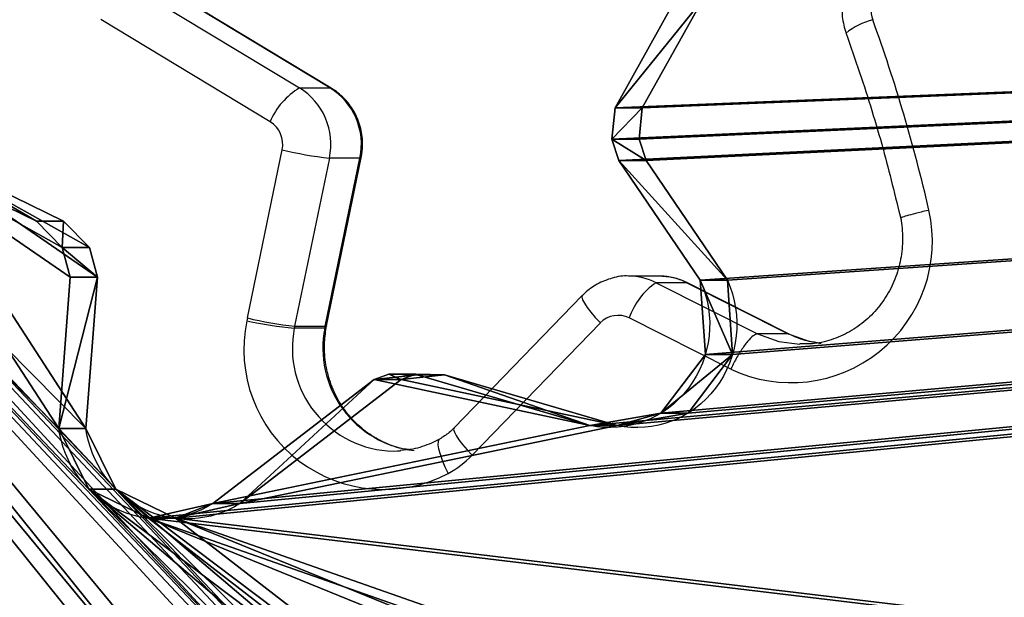
# Model space of a CAD drawing. Units: centimetres. Extents: x -418 to 421, y -376 to 379.
# Drawn here: x -185 to -177, y 185 to 189 of the extents above; entities that cross this region are included whole.
import ezdxf

# ---------------------------------------------------------------- set-up
doc = ezdxf.new("R2010")
doc.units = ezdxf.units.CM
doc.header["$LTSCALE"] = 2.54
doc.layers.get('0').update_dxf_attribs({"true_color": 0xff5454})
doc.layers.add('VP-EQ', color=7, linetype='Continuous', true_color=0x8a3492)

# ---------------------------------------------------------------- blocks, each defined once
blk = doc.blocks.new('Grupuj_172')
at = {"color": 0}
for p, q in [((66.0757, 53.5669, 2.2223), (66.6905, 54.8235, 1.8856)), ((66.0757, 53.5669, 2.2223), (66.6905, 54.8235, 1.8856)), ((66.0757, 53.3599, 1.4496), (66.6905, 54.6164, 1.1129)), ((66.0757, 53.3599, 1.4496), (66.6905, 54.6164, 1.1129)), ((65.8752, 53.3695, 2.2752), (66.0757, 53.5669, 2.2223)), ((65.8752, 53.3695, 2.2752), (66.0757, 53.5669, 2.2223)), ((64.4938, 53.3967, 2.2679), (65.6487, 53.3083, 2.2916)), ((64.4938, 53.3967, 2.2679), (65.6487, 53.3083, 2.2916)), ((65.6487, 53.3083, 2.2916), (65.8752, 53.3695, 2.2752)), ((65.6487, 53.3083, 2.2916), (65.8752, 53.3695, 2.2752)), ((64.8676, 50.9889, 2.9131), (63.9196, 52.2202, 2.5832)), ((64.8676, 50.9889, 2.9131), (63.9196, 52.2202, 2.5832)), ((64.8676, 50.7818, 2.1404), (63.9196, 52.0132, 1.8104)), ((64.8676, 50.7818, 2.1404), (63.9196, 52.0132, 1.8104)), ((64.9082, 50.8768, 2.9431), (64.8676, 50.9889, 2.9131)), ((64.9082, 50.8768, 2.9431), (64.8676, 50.9889, 2.9131)), ((64.9034, 50.6589, 3.0015), (64.9082, 50.8768, 2.9431)), ((64.9034, 50.6589, 3.0015), (64.9082, 50.8768, 2.9431)), ((64.9082, 50.6697, 2.1704), (64.8676, 50.7818, 2.1404)), ((64.9082, 50.6697, 2.1704), (64.8676, 50.7818, 2.1404)), ((64.5154, 49.3399, 3.3549), (64.9034, 50.6589, 3.0015)), ((64.5154, 49.3399, 3.3549), (64.9034, 50.6589, 3.0015)), ((64.9034, 50.4518, 2.2288), (64.9082, 50.6697, 2.1704)), ((64.9034, 50.4518, 2.2288), (64.9082, 50.6697, 2.1704)), ((66.5407, 49.1191, 3.4141), (65.6245, 48.4979, 3.5806)), ((66.5407, 49.1191, 3.4141), (65.6245, 48.4979, 3.5806)), ((66.7027, 49.1725, 3.3998), (66.5407, 49.1191, 3.4141)), ((66.7027, 49.1725, 3.3998), (66.5407, 49.1191, 3.4141)), ((66.9417, 49.1482, 3.4063), (66.7027, 49.1725, 3.3998)), ((66.9417, 49.1482, 3.4063), (66.7027, 49.1725, 3.3998)), ((67.7711, 48.6861, 3.5301), (66.9417, 49.1482, 3.4063)), ((67.7711, 48.6861, 3.5301), (66.9417, 49.1482, 3.4063)), ((66.5407, 48.912, 2.6414), (65.6245, 48.2908, 2.8078)), ((66.5407, 48.912, 2.6414), (65.6245, 48.2908, 2.8078))]:
    blk.add_line(p, q, dxfattribs=at)
at = {"color": 18, "true_color": 0x010101}
for p, q in [((66.0757, 53.5669, 2.2223), (66.0757, 53.3599, 1.4496)), ((66.0757, 53.5669, 2.2223), (66.0757, 53.3599, 1.4496)), ((64.4938, 53.3967, 2.2679), (64.4938, 53.1896, 1.4952)), ((64.4938, 53.3967, 2.2679), (64.4938, 53.1896, 1.4952)), ((65.8752, 53.3695, 2.2752), (65.8752, 53.1624, 1.5025)), ((65.8752, 53.3695, 2.2752), (65.8752, 53.1624, 1.5025)), ((65.8752, 53.1624, 1.5025), (66.0757, 53.3599, 1.4496)), ((65.8752, 53.1624, 1.5025), (66.0757, 53.3599, 1.4496)), ((65.6487, 53.3083, 2.2916), (65.6487, 53.1012, 1.5189)), ((65.6487, 53.3083, 2.2916), (65.6487, 53.1012, 1.5189)), ((64.0294, 53.1676, 2.3293), (64.0294, 52.9605, 1.5566)), ((64.0294, 53.1676, 2.3293), (64.0294, 52.9605, 1.5566)), ((64.4938, 53.1896, 1.4952), (65.6487, 53.1012, 1.5189)), ((64.4938, 53.1896, 1.4952), (65.6487, 53.1012, 1.5189)), ((65.6487, 53.1012, 1.5189), (65.8752, 53.1624, 1.5025)), ((65.6487, 53.1012, 1.5189), (65.8752, 53.1624, 1.5025)), ((63.8071, 52.712, 2.4514), (63.8071, 52.505, 1.6787)), ((63.8071, 52.712, 2.4514), (63.8071, 52.505, 1.6787)), ((63.9196, 52.2202, 2.5832), (63.9196, 52.0132, 1.8104)), ((63.9196, 52.2202, 2.5832), (63.9196, 52.0132, 1.8104)), ((64.8676, 50.9889, 2.9131), (64.8676, 50.7818, 2.1404)), ((64.8676, 50.9889, 2.9131), (64.8676, 50.7818, 2.1404)), ((64.9082, 50.8768, 2.9431), (64.9082, 50.6697, 2.1704)), ((64.9082, 50.8768, 2.9431), (64.9082, 50.6697, 2.1704)), ((64.9034, 50.6589, 3.0015), (64.9034, 50.4518, 2.2288)), ((64.9034, 50.6589, 3.0015), (64.9034, 50.4518, 2.2288)), ((64.5154, 49.1329, 2.5822), (64.9034, 50.4518, 2.2288)), ((64.5154, 49.1329, 2.5822), (64.9034, 50.4518, 2.2288)), ((64.5154, 49.3399, 3.3549), (64.5154, 49.1329, 2.5822)), ((64.5154, 49.3399, 3.3549), (64.5154, 49.1329, 2.5822)), ((66.5407, 49.1191, 3.4141), (66.5407, 48.912, 2.6414)), ((66.5407, 49.1191, 3.4141), (66.5407, 48.912, 2.6414)), ((66.7027, 49.1725, 3.3998), (66.7027, 48.9655, 2.6271)), ((66.7027, 49.1725, 3.3998), (66.7027, 48.9655, 2.6271)), ((66.9417, 49.1482, 3.4063), (66.9417, 48.9411, 2.6336)), ((66.9417, 49.1482, 3.4063), (66.9417, 48.9411, 2.6336)), ((66.7027, 48.9655, 2.6271), (66.5407, 48.912, 2.6414)), ((66.7027, 48.9655, 2.6271), (66.5407, 48.912, 2.6414)), ((66.9417, 48.9411, 2.6336), (66.7027, 48.9655, 2.6271)), ((66.9417, 48.9411, 2.6336), (66.7027, 48.9655, 2.6271)), ((67.7711, 48.479, 2.7574), (66.9417, 48.9411, 2.6336)), ((67.7711, 48.479, 2.7574), (66.9417, 48.9411, 2.6336)), ((64.6101, 48.7982, 3.5001), (64.6101, 48.5912, 2.7273)), ((64.6101, 48.7982, 3.5001), (64.6101, 48.5912, 2.7273)), ((65.0572, 48.4588, 3.5911), (65.0572, 48.2517, 2.8183)), ((65.0572, 48.4588, 3.5911), (65.0572, 48.2517, 2.8183)), ((65.6245, 48.4979, 3.5806), (65.6245, 48.2908, 2.8078)), ((65.6245, 48.4979, 3.5806), (65.6245, 48.2908, 2.8078))]:
    blk.add_line(p, q, dxfattribs=at)
at = {"color": 0, "extrusion": (4.27181e-08, -0.258819, -0.965926)}
for centre in [(64.609, -50.1916, -16.0107), (64.609, -50.1916, -15.2107), (64.609, -50.1916, -15.2107)]:
    blk.add_arc(centre, 0.8069, 148.69264, 261.79197, dxfattribs=at)
at = {"color": 18, "true_color": 0x010101, "extrusion": (4.27181e-08, -0.258819, -0.965926)}
for centre in [(64.609, -50.1916, -16.0107), (64.609, -50.1916, -16.0107), (64.609, -50.1916, -16.0107), (64.609, -50.1916, -15.2107), (64.609, -50.1916, -15.2107), (64.609, -50.1916, -15.2107)]:
    blk.add_arc(centre, 0.8069, 148.69264, 261.79197, dxfattribs=at)
at = {"color": 0, "extrusion": (1.59225e-08, -0.258819, -0.965926)}
for centre in [(65.2884, -46.6325, -16.0107), (65.2884, -46.6325, -15.2107)]:
    blk.add_arc(centre, 0.789, 64.78976, 191.54464, dxfattribs=at)
at = {"color": 18, "true_color": 0x010101, "extrusion": (1.59225e-08, -0.258819, -0.965926)}
for centre in [(65.2884, -46.6325, -16.0107), (65.2884, -46.6325, -16.0107), (65.2884, -46.6325, -16.0107), (65.2884, -46.6325, -15.2107), (65.2884, -46.6325, -15.2107), (65.2884, -46.6325, -15.2107)]:
    blk.add_arc(centre, 0.789, 64.78976, 191.54464, dxfattribs=at)
at = {"color": 0}
mesh = blk.add_polyface(dxfattribs=at)
corners = [(40.9833, 0.2071, 16.5201), (7.7204, 10.8718, 13.6625), (7.7204, 3.5791, 15.6165), (20.6923, 13.3899, 12.9877), (20.55, 14.2224, 12.7647), (18.7721, 38.026, 6.3865), (21.556, 13.1456, 13.0532), (42.4024, 9.6152, 13.9992), (68.9215, 0.2405, 16.5111), (53.8133, 9.6152, 13.9992), (60.4665, 14.1571, 12.7822), (60.7552, 14.4212, 12.7114), (61.4088, 32.5019, 7.8667), (61.4596, 33.1263, 7.6994), (63.8071, 52.712, 2.4514), (63.9196, 52.2202, 2.5832), (64.5154, 49.3399, 3.3549), (64.6101, 48.7982, 3.5001), (65.0572, 48.4588, 3.5911), (65.6245, 48.4979, 3.5806), (66.5407, 49.1191, 3.4141), (66.7027, 49.1725, 3.3998), (66.9417, 49.1482, 3.4063), (67.7711, 48.6861, 3.5301), (68.5359, 48.3636, 3.6166), (69.0947, 48.429, 3.599), (72.121, 3.8165, 15.5529), (69.4688, 48.8353, 3.4902), (69.4706, 49.379, 3.3445), (70.4737, 51.249, 2.8434), (70.8113, 51.7144, 2.7187), (72.1082, 11.9448, 13.3749), (7.5799, 11.4841, 13.4984), (0.4182, 26.4969, 9.4757), (0.4179, 26.3197, 9.5232), (5.7336, 56.5051, 1.435), (6.0016, 56.8268, 1.3488), (6.4016, 56.8268, 1.3488), (22.9972, 48.9826, 3.4507), (70.1418, 58.9768, 0.7727), (18.8534, 38.5555, 6.2446), (23.7676, 48.9071, 3.4709), (43.7023, 49.5795, 3.2907), (44.5133, 49.4859, 3.3158), (54.5828, 46.48, 4.1213), (49.1257, 41.6808, 5.4072), (54.2139, 46.1242, 4.2166), (49.4532, 41.3321, 5.5006), (53.5969, 42.179, 5.2737), (53.6978, 42.7197, 5.1288), (54.1472, 45.6246, 4.3505), (55.1001, 46.5436, 4.1042), (56.1557, 46.0826, 4.2277), (56.3902, 46.0661, 4.2322), (57.6673, 47.1674, 3.9371), (56.6482, 46.1863, 4.2), (64.0294, 53.1676, 2.3293), (58.2743, 47.3375, 3.8915), (58.8162, 47.0234, 3.9757), (58.9463, 46.4259, 4.1358), (60.2316, 43.9239, 4.8062), (60.5605, 43.4527, 4.9324), (64.4938, 53.3967, 2.2679), (66.6905, 54.8235, 1.8856), (65.6487, 53.3083, 2.2916), (65.8752, 53.3695, 2.2752), (66.0757, 53.5669, 2.2223), (67.2019, 55.1822, 1.7895), (67.822, 55.0639, 1.8212), (68.1539, 54.5444, 1.9604), (68.3326, 53.2713, 2.3015), (68.4592, 53.0169, 2.3697), (68.7163, 52.8826, 2.4057), (70.2406, 52.6108, 2.4785), (76.9027, 48.1588, 3.6714), (70.7153, 52.2751, 2.5685), (75.7208, 18.5077, 11.6164), (75.8256, 18.8855, 11.5152), (69.0253, 50.096, 3.1523), (69.2513, 50.755, 2.9758), (68.9829, 50.4752, 3.0507), (64.8676, 50.9889, 2.9131), (64.9034, 50.6589, 3.0015), (64.9082, 50.8768, 2.9431), (54.5254, 43.8337, 4.8303), (54.6074, 44.1559, 4.744), (54.6063, 44.0371, 4.7758), (58.6979, 44.8889, 4.5476), (58.668, 45.1697, 4.4724), (58.8926, 44.6784, 4.604), (53.8985, 41.7133, 5.3985), (54.446, 41.5645, 5.4384), (55.5259, 41.8492, 5.3621), (55.6971, 41.8465, 5.3628), (55.9134, 41.7454, 5.3899), (56.5317, 41.0392, 5.5791), (57.1382, 40.4856, 5.7275), (57.6869, 40.3642, 5.76), (58.1813, 40.6242, 5.6903), (58.3737, 41.1352, 5.5534), (58.6499, 42.5016, 5.1873), (59.9733, 42.5663, 5.1699), (60.4541, 42.8938, 5.0822), (58.2993, 42.3261, 5.2343), (58.2062, 41.9555, 5.3336), (0.2057, 49.9113, 3.2019), (0, 49.6387, 3.2749)]
mesh.append_faces([[corners[k] for k in face] for face in [(0, 1, 2), (32, 33, 34), (54, 53, 55), (63, 65, 66), (74, 76, 77), (78, 79, 80), (81, 82, 83), (85, 84, 86), (87, 59, 88), (99, 103, 104), (33, 105, 106)]], dxfattribs={"vtx0": -1, "color": 0})
mesh.append_faces([[corners[k] for k in face] for face in [(3, 0, 6), (6, 0, 7), (7, 8, 9), (9, 8, 10), (10, 8, 11), (11, 8, 12), (12, 8, 13), (14, 8, 15), (16, 8, 17), (17, 8, 18), (18, 8, 19), (19, 8, 20), (20, 8, 21), (21, 8, 22), (22, 8, 23), (23, 8, 24), (24, 8, 25), (25, 26, 27), (27, 26, 28), (29, 26, 30), (35, 32, 36), (36, 32, 37), (37, 38, 39), (38, 1, 40), (40, 1, 5), (44, 45, 46), (46, 49, 50), (56, 59, 14), (39, 73, 74), (79, 28, 29), (84, 50, 49), (50, 84, 85), (90, 13, 91), (91, 13, 92), (92, 13, 93), (93, 13, 94), (94, 13, 95), (95, 13, 96), (96, 13, 97), (97, 13, 98), (98, 13, 99), (100, 13, 101), (101, 13, 102), (102, 13, 61), (103, 99, 100), (105, 33, 35)]], dxfattribs={"vtx0": -1, "vtx1": -1, "color": 0})
mesh.append_faces([[corners[k] for k in face] for face in [(1, 0, 3), (13, 8, 14), (15, 8, 16), (28, 26, 29), (33, 32, 35), (37, 32, 38), (39, 43, 44), (46, 47, 48), (39, 53, 54), (39, 54, 56), (14, 59, 60), (14, 61, 13), (39, 62, 63), (74, 30, 31), (99, 13, 100)]], dxfattribs={"vtx0": -1, "vtx1": -1, "vtx2": -1, "color": 0})
mesh.append_faces([[corners[k] for k in face] for face in [(1, 3, 4), (1, 4, 5), (7, 0, 8), (25, 8, 26), (30, 26, 31), (38, 32, 1), (39, 38, 41), (39, 41, 42), (39, 42, 43), (44, 43, 45), (46, 45, 47), (46, 48, 49), (39, 44, 51), (39, 51, 52), (39, 52, 53), (56, 54, 57), (56, 57, 58), (56, 58, 59), (14, 60, 61), (39, 56, 62), (63, 62, 64), (63, 64, 65), (39, 63, 67), (39, 67, 68), (39, 68, 69), (39, 69, 70), (39, 70, 71), (39, 71, 72), (39, 72, 73), (74, 73, 75), (74, 75, 30), (74, 31, 76), (79, 78, 28), (16, 81, 15), (81, 16, 82), (59, 87, 89), (59, 89, 60), (47, 90, 48), (90, 47, 13)]], dxfattribs={"vtx0": -1, "vtx2": -1, "color": 0})
mesh = blk.add_polyface(dxfattribs=at)
corners = [(58.2993, 42.1191, 4.4615), (58.3737, 40.9281, 4.7807), (58.2062, 41.7484, 4.5609), (58.6499, 42.2945, 4.4145), (64.8676, 50.7818, 2.1404), (64.5154, 49.1329, 2.5822), (63.9196, 52.0132, 1.8104), (64.9034, 50.4518, 2.2288), (64.9082, 50.6697, 2.1704), (69.2513, 50.548, 2.203), (69.0253, 49.889, 2.3796), (68.9829, 50.2682, 2.278), (69.4706, 49.172, 2.5717), (70.4737, 51.0419, 2.0707), (0.4182, 26.2898, 8.703), (7.5799, 11.277, 12.7256), (0.4179, 26.1127, 8.7504), (5.7336, 56.2981, 0.6623), (6.0016, 56.6198, 0.5761), (6.4016, 56.6198, 0.5761), (22.9972, 48.7755, 2.678), (70.1418, 58.7698), (7.7204, 10.6647, 12.8897), (18.8534, 38.3485, 5.4719), (18.7721, 37.819, 5.6138), (23.7676, 48.7, 2.6982), (43.7023, 49.3725, 2.518), (44.5133, 49.2788, 2.5431), (54.5828, 46.273, 3.3485), (49.1257, 41.4738, 4.6345), (54.2139, 45.9171, 3.4439), (49.4532, 41.1251, 4.7279), (53.5969, 41.972, 4.501), (53.6978, 42.5126, 4.3561), (54.1472, 45.4176, 3.5777), (55.1001, 46.3366, 3.3315), (56.1557, 45.8755, 3.455), (56.3902, 45.859, 3.4594), (57.6673, 46.9603, 3.1643), (56.6482, 45.9792, 3.4272), (64.0294, 52.9605, 1.5566), (58.2743, 47.1305, 3.1187), (58.8162, 46.8163, 3.2029), (58.9463, 46.2189, 3.363), (63.8071, 52.505, 1.6787), (60.2316, 43.7169, 4.0334), (60.5605, 43.2457, 4.1597), (61.4596, 32.9193, 6.9266), (64.4938, 53.1896, 1.4952), (66.6905, 54.6164, 1.1129), (65.6487, 53.1012, 1.5189), (65.8752, 53.1624, 1.5025), (66.0757, 53.3599, 1.4496), (67.2019, 54.9752, 1.0168), (67.822, 54.8569, 1.0485), (68.1539, 54.3373, 1.1877), (68.3326, 53.0643, 1.5288), (68.4592, 52.8098, 1.597), (68.7163, 52.6755, 1.633), (70.2406, 52.4038, 1.7058), (76.9027, 47.9518, 2.8987), (70.7153, 52.068, 1.7957), (70.8113, 51.5074, 1.946), (72.1082, 11.7378, 12.6022), (75.7208, 18.3007, 10.8437), (75.8256, 18.6784, 10.7424), (40.9833, 0, 15.7473), (7.7204, 3.372, 14.8438), (20.6923, 13.1829, 12.215), (20.55, 14.0154, 11.9919), (21.556, 12.9385, 12.2804), (42.4024, 9.4081, 13.2264), (68.9215, 0.0335, 15.7383), (53.8133, 9.4081, 13.2264), (60.4665, 13.95, 12.0094), (60.7552, 14.2142, 11.9386), (61.4088, 32.2949, 7.0939), (64.6101, 48.5912, 2.7273), (65.0572, 48.2517, 2.8183), (65.6245, 48.2908, 2.8078), (66.5407, 48.912, 2.6414), (66.7027, 48.9655, 2.6271), (66.9417, 48.9411, 2.6336), (67.7711, 48.479, 2.7574), (68.5359, 48.1565, 2.8438), (69.0947, 48.2219, 2.8263), (72.121, 3.6094, 14.7802), (69.4688, 48.6283, 2.7174), (53.8985, 41.5063, 4.6257), (54.446, 41.3575, 4.6656), (55.5259, 41.6422, 4.5893), (55.6971, 41.6394, 4.5901), (55.9134, 41.5383, 4.6172), (56.5317, 40.8322, 4.8064), (57.1382, 40.2785, 4.9547), (57.6869, 40.1572, 4.9872), (58.1813, 40.4171, 4.9176), (59.9733, 42.3593, 4.3972), (60.4541, 42.6867, 4.3094), (58.6979, 44.6818, 3.7749), (58.668, 44.9626, 3.6996), (58.8926, 44.4713, 3.8313), (54.5254, 43.6266, 4.0576), (54.6074, 43.9488, 3.9713), (54.6063, 43.8301, 4.0031), (0.2057, 49.7042, 2.4291), (0, 49.4317, 2.5021)]
mesh.append_faces([[corners[k] for k in face] for face in [(0, 1, 2), (7, 4, 8), (9, 10, 11), (14, 15, 16), (37, 38, 39), (51, 49, 52), (64, 60, 65), (22, 66, 67), (43, 99, 100), (102, 103, 104), (105, 14, 106)]], dxfattribs={"vtx0": -1, "color": 0})
mesh.append_faces([[corners[k] for k in face] for face in [(4, 5, 6), (5, 4, 7), (10, 9, 12), (15, 20, 22), (20, 21, 25), (25, 21, 26), (26, 21, 27), (27, 28, 29), (29, 30, 31), (32, 30, 33), (28, 21, 35), (35, 21, 36), (36, 21, 37), (38, 40, 41), (41, 40, 42), (42, 40, 43), (45, 44, 46), (40, 21, 48), (48, 49, 50), (50, 49, 51), (49, 21, 53), (53, 21, 54), (54, 21, 55), (55, 21, 56), (56, 21, 57), (57, 21, 58), (58, 21, 59), (59, 60, 61), (61, 60, 62), (63, 60, 64), (68, 22, 69), (69, 22, 24), (66, 71, 72), (72, 85, 86), (86, 62, 63), (31, 88, 47), (88, 31, 32), (99, 43, 101), (101, 43, 45)]], dxfattribs={"vtx0": -1, "vtx1": -1, "color": 0})
mesh.append_faces([[corners[k] for k in face] for face in [(15, 14, 17), (15, 19, 20), (27, 21, 28), (31, 30, 32), (37, 21, 38), (38, 21, 40), (43, 44, 45), (46, 44, 47), (48, 21, 49), (62, 60, 63), (66, 22, 68), (72, 47, 44), (72, 6, 5), (86, 12, 13), (47, 1, 3)]], dxfattribs={"vtx0": -1, "vtx1": -1, "vtx2": -1, "color": 0})
mesh.append_faces([[corners[k] for k in face] for face in [(1, 0, 3), (12, 9, 13), (15, 17, 18), (15, 18, 19), (20, 19, 21), (22, 20, 23), (22, 23, 24), (29, 28, 30), (33, 30, 34), (43, 40, 44), (59, 21, 60), (66, 68, 70), (66, 70, 71), (72, 71, 73), (72, 73, 74), (72, 74, 75), (72, 75, 76), (72, 76, 47), (72, 44, 6), (72, 5, 77), (72, 77, 78), (72, 78, 79), (72, 79, 80), (72, 80, 81), (72, 81, 82), (72, 82, 83), (72, 83, 84), (72, 84, 85), (86, 85, 87), (86, 87, 12), (86, 13, 62), (47, 88, 89), (47, 89, 90), (47, 90, 91), (47, 91, 92), (47, 92, 93), (47, 93, 94), (47, 94, 95), (47, 95, 96), (47, 96, 1), (47, 3, 97), (47, 97, 98), (47, 98, 46), (34, 102, 33), (102, 34, 103), (14, 105, 17)]], dxfattribs={"vtx0": -1, "vtx2": -1, "color": 0})
at = {"color": 18, "true_color": 0x010101}
mesh = blk.add_polyface(dxfattribs=at)
corners = [(66.6905, 54.6164, 1.1129), (66.0757, 53.5669, 2.2223), (66.0757, 53.3599, 1.4496), (66.6905, 54.8235, 1.8856)]
mesh.append_faces([[corners[k] for k in face] for face in [(0, 1, 2), (1, 0, 3)]], dxfattribs={"vtx0": -1, "color": 18})
mesh = blk.add_polyface(dxfattribs=at)
corners = [(66.0757, 53.3599, 1.4496), (65.8752, 53.3695, 2.2752), (65.8752, 53.1624, 1.5025), (66.0757, 53.5669, 2.2223)]
mesh.append_faces([[corners[k] for k in face] for face in [(0, 1, 2), (1, 0, 3)]], dxfattribs={"vtx0": -1, "color": 18})
mesh = blk.add_polyface(dxfattribs=at)
corners = [(64.4938, 53.3967, 2.2679), (64.0294, 52.9605, 1.5566), (64.4938, 53.1896, 1.4952), (64.0294, 53.1676, 2.3293)]
mesh.append_faces([[corners[k] for k in face] for face in [(0, 1, 2), (1, 0, 3)]], dxfattribs={"vtx0": -1, "color": 18})
mesh = blk.add_polyface(dxfattribs=at)
corners = [(65.6487, 53.1012, 1.5189), (64.4938, 53.3967, 2.2679), (64.4938, 53.1896, 1.4952), (65.6487, 53.3083, 2.2916)]
mesh.append_faces([[corners[k] for k in face] for face in [(0, 1, 2), (1, 0, 3)]], dxfattribs={"vtx0": -1, "color": 18})
mesh = blk.add_polyface(dxfattribs=at)
corners = [(65.8752, 53.3695, 2.2752), (65.6487, 53.1012, 1.5189), (65.8752, 53.1624, 1.5025), (65.6487, 53.3083, 2.2916)]
mesh.append_faces([[corners[k] for k in face] for face in [(0, 1, 2), (1, 0, 3)]], dxfattribs={"vtx0": -1, "color": 18})
mesh = blk.add_polyface(dxfattribs=at)
corners = [(64.0294, 52.9605, 1.5566), (63.8071, 52.712, 2.4514), (63.8071, 52.505, 1.6787), (64.0294, 53.1676, 2.3293)]
mesh.append_faces([[corners[k] for k in face] for face in [(0, 1, 2), (1, 0, 3)]], dxfattribs={"vtx0": -1, "color": 18})
mesh = blk.add_polyface(dxfattribs=at)
corners = [(63.8071, 52.505, 1.6787), (63.9196, 52.2202, 2.5832), (63.9196, 52.0132, 1.8104), (63.8071, 52.712, 2.4514)]
mesh.append_faces([[corners[k] for k in face] for face in [(0, 1, 2), (1, 0, 3)]], dxfattribs={"vtx0": -1, "color": 18})
mesh = blk.add_polyface(dxfattribs=at)
corners = [(63.9196, 52.0132, 1.8104), (64.8676, 50.9889, 2.9131), (64.8676, 50.7818, 2.1404), (63.9196, 52.2202, 2.5832)]
mesh.append_faces([[corners[k] for k in face] for face in [(0, 1, 2), (1, 0, 3)]], dxfattribs={"vtx0": -1, "color": 18})
mesh = blk.add_polyface(dxfattribs=at)
corners = [(64.8676, 50.7818, 2.1404), (64.9082, 50.8768, 2.9431), (64.9082, 50.6697, 2.1704), (64.8676, 50.9889, 2.9131)]
mesh.append_faces([[corners[k] for k in face] for face in [(0, 1, 2), (1, 0, 3)]], dxfattribs={"vtx0": -1, "color": 18})
mesh = blk.add_polyface(dxfattribs=at)
corners = [(64.9082, 50.6697, 2.1704), (64.9034, 50.6589, 3.0015), (64.9034, 50.4518, 2.2288), (64.9082, 50.8768, 2.9431)]
mesh.append_faces([[corners[k] for k in face] for face in [(0, 1, 2), (1, 0, 3)]], dxfattribs={"vtx0": -1, "color": 18})
mesh = blk.add_polyface(dxfattribs=at)
corners = [(64.9034, 50.4518, 2.2288), (64.5154, 49.3399, 3.3549), (64.5154, 49.1329, 2.5822), (64.9034, 50.6589, 3.0015)]
mesh.append_faces([[corners[k] for k in face] for face in [(0, 1, 2), (1, 0, 3)]], dxfattribs={"vtx0": -1, "color": 18})
mesh = blk.add_polyface(dxfattribs=at)
corners = [(64.5154, 49.1329, 2.5822), (64.6101, 48.7982, 3.5001), (64.6101, 48.5912, 2.7273), (64.5154, 49.3399, 3.3549)]
mesh.append_faces([[corners[k] for k in face] for face in [(0, 1, 2), (1, 0, 3)]], dxfattribs={"vtx0": -1, "color": 18})
mesh = blk.add_polyface(dxfattribs=at)
corners = [(65.6245, 48.2908, 2.8078), (66.5407, 49.1191, 3.4141), (66.5407, 48.912, 2.6414), (65.6245, 48.4979, 3.5806)]
mesh.append_faces([[corners[k] for k in face] for face in [(0, 1, 2), (1, 0, 3)]], dxfattribs={"vtx0": -1, "color": 18})
mesh = blk.add_polyface(dxfattribs=at)
corners = [(66.5407, 48.912, 2.6414), (66.7027, 49.1725, 3.3998), (66.7027, 48.9655, 2.6271), (66.5407, 49.1191, 3.4141)]
mesh.append_faces([[corners[k] for k in face] for face in [(0, 1, 2), (1, 0, 3)]], dxfattribs={"vtx0": -1, "color": 18})
mesh = blk.add_polyface(dxfattribs=at)
corners = [(66.7027, 49.1725, 3.3998), (66.9417, 48.9411, 2.6336), (66.7027, 48.9655, 2.6271), (66.9417, 49.1482, 3.4063)]
mesh.append_faces([[corners[k] for k in face] for face in [(0, 1, 2), (1, 0, 3)]], dxfattribs={"vtx0": -1, "color": 18})
mesh = blk.add_polyface(dxfattribs=at)
corners = [(66.9417, 49.1482, 3.4063), (67.7711, 48.479, 2.7574), (66.9417, 48.9411, 2.6336), (67.7711, 48.6861, 3.5301)]
mesh.append_faces([[corners[k] for k in face] for face in [(0, 1, 2), (1, 0, 3)]], dxfattribs={"vtx0": -1, "color": 18})
mesh = blk.add_polyface(dxfattribs=at)
corners = [(64.6101, 48.7982, 3.5001), (65.0572, 48.2517, 2.8183), (64.6101, 48.5912, 2.7273), (65.0572, 48.4588, 3.5911)]
mesh.append_faces([[corners[k] for k in face] for face in [(0, 1, 2), (1, 0, 3)]], dxfattribs={"vtx0": -1, "color": 18})
mesh = blk.add_polyface(dxfattribs=at)
corners = [(65.0572, 48.2517, 2.8183), (65.6245, 48.4979, 3.5806), (65.6245, 48.2908, 2.8078), (65.0572, 48.4588, 3.5911)]
mesh.append_faces([[corners[k] for k in face] for face in [(0, 1, 2), (1, 0, 3)]], dxfattribs={"vtx0": -1, "color": 18})
blk = doc.blocks.new('Komponent_83')
at = {"color": 117, "true_color": 0x236c5a}
blk.add_blockref('Grupuj_172', (0, 0), dxfattribs=at)
blk = doc.blocks.new('Grupuj_53')
at = {"color": 0}
blk.add_blockref('Komponent_83', (0, 0.2759, 21.8726), dxfattribs=at)
blk = doc.blocks.new('piach_panelC11Q_LOW')
at = {"color": 0}
blk.add_blockref('Grupuj_53', (0.0842, 0), dxfattribs=at)
blk = doc.blocks.new('Grupuj_55')
at = {"color": 0, "rotation": 90.00000000000001}
blk.add_blockref('piach_panelC11Q_LOW', (88.9884, 346.694, 49.8245), dxfattribs=at)
blk = doc.blocks.new('RC1504_')
at = {"color": 0, "linetype": 'Continuous', "lineweight": 25}
for p, q in [((255.0214, 638.3755), (256.3152, 637.5941)), ((256.5481, 637.5941), (255.2543, 638.3755)), ((256.5572, 637.5918), (255.2634, 638.3731)), ((256.0915, 637.335), (254.7977, 638.1163)), ((256.3152, 637.5941), (256.5481, 637.5941)), ((256.5572, 637.5918), (256.5481, 637.5941)), ((255.9176, 635.8361), (256.1831, 637.1204)), ((256.5441, 637.0576), (256.2786, 635.7733)), ((256.5115, 635.7733), (256.777, 637.0576)), ((256.5219, 635.7753), (256.7874, 637.0596)), ((256.777, 637.0576), (256.5441, 637.0576)), ((259.06, 636.1563), (258.8271, 636.1563)), ((259.0722, 636.1561), (259.06, 636.1563)), ((259.0388, 636.1057), (259.8131, 635.7147)), ((259.2717, 636.1057), (259.0388, 636.1057)), ((260.0461, 635.7147), (259.2717, 636.1057)), ((259.2799, 636.1039), (259.2717, 636.1057)), ((260.0543, 635.7129), (259.2799, 636.1039)), ((258.4753, 636.0067), (257.496, 634.9964)), ((259.609, 635.4448), (258.8341, 635.836)), ((256.5088, 635.7592), (256.2759, 635.7592)), ((256.2786, 635.7733), (256.5115, 635.7733)), ((256.5192, 635.761), (256.5219, 635.7753)), ((258.6131, 635.7979), (257.6338, 634.7876)), ((260.0461, 635.7147), (259.8131, 635.7147)), ((260.0524, 635.7095), (260.0461, 635.7147))]:
    blk.add_line(p, q, dxfattribs=at)
at = {"color": 0, "linetype": 'Continuous', "lineweight": 25, "flags": 128}
for points in [[(256.7874, 637.0596), (256.7867, 637.0588), (256.777, 637.0576)], [(258.4753, 636.0067), (258.4749, 636.0064), (258.472, 635.9942), (258.4775, 635.9746), (258.4912, 635.9482), (258.5125, 635.916), (258.5407, 635.8793), (258.5746, 635.8394), (258.6131, 635.7979)], [(256.5192, 635.761), (256.5185, 635.7603), (256.5088, 635.7592)], [(256.5219, 635.7753), (256.5212, 635.7745), (256.5115, 635.7733)], [(259.8131, 635.7147), (259.9754, 635.6556), (260.1367, 635.6349)], [(260.2999, 635.6395), (260.2083, 635.6556), (260.0461, 635.7147)], [(257.496, 634.9964), (257.4957, 634.996), (257.4928, 634.9839), (257.4982, 634.9643), (257.5119, 634.9379), (257.5333, 634.9056), (257.5614, 634.8689), (257.5954, 634.829), (257.6338, 634.7876)], [(257.3843, 634.9108), (257.3807, 634.9079), (257.3739, 634.8928), (257.373, 634.8684), (257.3782, 634.8355), (257.3892, 634.7954), (257.4056, 634.7496), (257.4268, 634.6999), (257.4519, 634.6483)], [(257.0317, 634.8195), (257.0633, 634.8202), (257.0864, 634.8215)]]:
    blk.add_lwpolyline(points, dxfattribs=at)
at = {"color": 0, "linetype": 'Continuous', "lineweight": 25}
for centre, radius, start, end in [((260.887, 638.1825), 0.2057, 145.4633, 199.9593), ((260.8002, 637.6439), 0.4804, 102.82477, 130.34811), ((248.9513, 633.8549), 12.4902, 12.97366, 19.9294), ((256.606, 637.117), 0.5587, 121.3629, 157.03714), ((256.0486, 637.1633), 0.5066, 347.9529, 58.25671), ((256.2816, 637.1633), 0.5065, 347.94908, 58.26053), ((255.9848, 637.1626), 0.2027, 347.97125, 58.24298), ((256.8457, 639.8604), 2.819, 256.40511, 263.85752), ((260.0687, 636.4223), 1.0802, 244.81518, 12.65219), ((258.8267, 635.6869), 0.4694, 63.14807, 89.43588), ((259.0597, 635.6868), 0.4695, 63.15122, 88.47531), ((259.3271, 635.6744), 0.5188, 123.75958, 161.84529), ((256.7723, 635.6596), 0.8728, 168.33508, 169.83984), ((256.5789, 638.5685), 2.8113, 256.39485, 263.86779), ((258.7493, 635.6678), 0.1884, 63.23832, 136.32008), ((256.9577, 635.5942), 1.0672, 168.13807, 297.58452), ((256.5774, 639.0077), 3.2625, 258.25319, 264.69633), ((257.0484, 635.6067), 0.7874, 168.83317, 268.78223), ((256.7417, 635.6773), 0.473, 168.29018, 170.02522), ((257.2837, 635.6073), 0.7896, 168.90766, 263.243), ((257.0534, 635.6622), 0.5531, 168.41592, 169.89948), ((257.0766, 635.3268), 0.7754, 298.94332, 315.94092)]:
    blk.add_arc(centre, radius, start, end, dxfattribs=at)
for points, knots in [([(260.5486, 638.4701), (260.531, 638.4413), (260.4918, 638.3769), (260.4606, 638.2625), (260.4543, 638.1341), (260.4775, 638.0518), (260.4892, 638.01)], [0, 0, 0, 0, 0.209589, 0.469546, 0.730832, 1, 1, 1, 1]), ([(260.4892, 638.01), (260.5244, 637.9104), (260.6273, 637.6192), (260.773, 637.1445), (260.8656, 636.7648), (260.91, 636.583)], [0, 0, 0, 0, 0.213206, 0.623101, 1, 1, 1, 1]), ([(256.7874, 637.0596), (256.7923, 637.0927), (256.8033, 637.1676), (256.7878, 637.2859), (256.7422, 637.405), (256.6691, 637.5066), (256.6015, 637.5643), (256.5626, 637.5884), (256.5572, 637.5918)], [0, 0, 0, 0, 0.16208, 0.36626, 0.571354, 0.776709, 0.968852, 1, 1, 1, 1]), ([(261.1227, 636.659), (261.121, 636.6586), (261.1001, 636.6539), (261.0494, 636.6419), (260.9798, 636.6243), (260.9273, 636.6085), (260.9036, 636.5993), (260.9088, 636.5981), (260.9098, 636.5979)], [0, 0, 0, 0, 0.01451, 0.169058, 0.425752, 0.682372, 0.938969, 1, 1, 1, 1]), ([(260.9037, 636.6128), (260.9079, 636.5891), (260.9215, 636.5135), (260.9238, 636.3826), (260.8982, 636.2256), (260.8434, 636.077), (260.7624, 635.9425), (260.658, 635.8274), (260.5341, 635.7355), (260.3955, 635.6715), (260.2608, 635.6367), (260.1736, 635.6376), (260.1369, 635.638)], [0, 0, 0, 0, 0.04939, 0.157543, 0.26576, 0.37395, 0.48228, 0.590891, 0.699949, 0.809593, 0.919825, 1, 1, 1, 1]), ([(258.8316, 636.1558), (258.8303, 636.156), (258.788, 636.1614), (258.7033, 636.1436), (258.5893, 636.1005), (258.5157, 636.047), (258.4815, 636.0129), (258.4753, 636.0067)], [0, 0, 0, 0, 0.009771, 0.323003, 0.634976, 0.933468, 1, 1, 1, 1]), ([(259.2799, 636.1039), (259.2484, 636.1178), (259.1824, 636.1471), (259.1104, 636.1521), (259.0727, 636.1547)], [0, 0, 0, 0, 0.476891, 1, 1, 1, 1]), ([(257.1488, 634.8317), (257.137, 634.8327), (257.075, 634.8383), (256.9674, 634.8791), (256.8336, 634.9537), (256.7171, 635.0572), (256.6226, 635.182), (256.5534, 635.324), (256.513, 635.4771), (256.5012, 635.6253), (256.5137, 635.7192), (256.5192, 635.761)], [0, 0, 0, 0, 0.029526, 0.155594, 0.281344, 0.40653, 0.531036, 0.654939, 0.778323, 0.901357, 1, 1, 1, 1]), ([(259.8131, 635.7147), (259.803, 635.7117), (259.7827, 635.7058), (259.7377, 635.6592), (259.6879, 635.5908), (259.6463, 635.5197), (259.6209, 635.4699), (259.6115, 635.4499), (259.609, 635.4448)], [0, 0, 0, 0, 0.214656, 0.429339, 0.643938, 0.858596, 0.963404, 1, 1, 1, 1]), ([(260.2726, 635.6471), (260.2407, 635.6516), (260.1616, 635.6628), (260.0883, 635.6972), (260.0446, 635.7178)], [0, 0, 0, 0, 0.402644, 1, 1, 1, 1]), ([(257.496, 634.9964), (257.484, 634.9846), (257.45, 634.9514), (257.4102, 634.9268), (257.3846, 634.9109)], [0, 0, 0, 0, 0.354227, 1, 1, 1, 1]), ([(257.3846, 634.9109), (257.3645, 634.9007), (257.2995, 634.8673), (257.1988, 634.8329), (257.1168, 634.8273), (257.0847, 634.825)], [0, 0, 0, 0, 0.21309, 0.692028, 1, 1, 1, 1])]:
    blk.add_open_spline(points, degree=3, knots=knots, dxfattribs=at)
blk = doc.blocks.new('RC1504_2D')
at = {"layer": 'VP-EQ', "color": 0}
blk.add_blockref('RC1504_', (0, 0), dxfattribs=at)

msp = doc.modelspace()

# ---------------------------------------------------------------- block references
at = {"color": 0}
msp.add_blockref('Grupuj_55', (-219.6152, -225.1812, -0.004), dxfattribs=at)
at = {"layer": 'VP-EQ', "color": 0}
msp.add_blockref('RC1504_2D', (-438.7766, -448.9022), dxfattribs=at)

doc.saveas('drawing.dxf')
